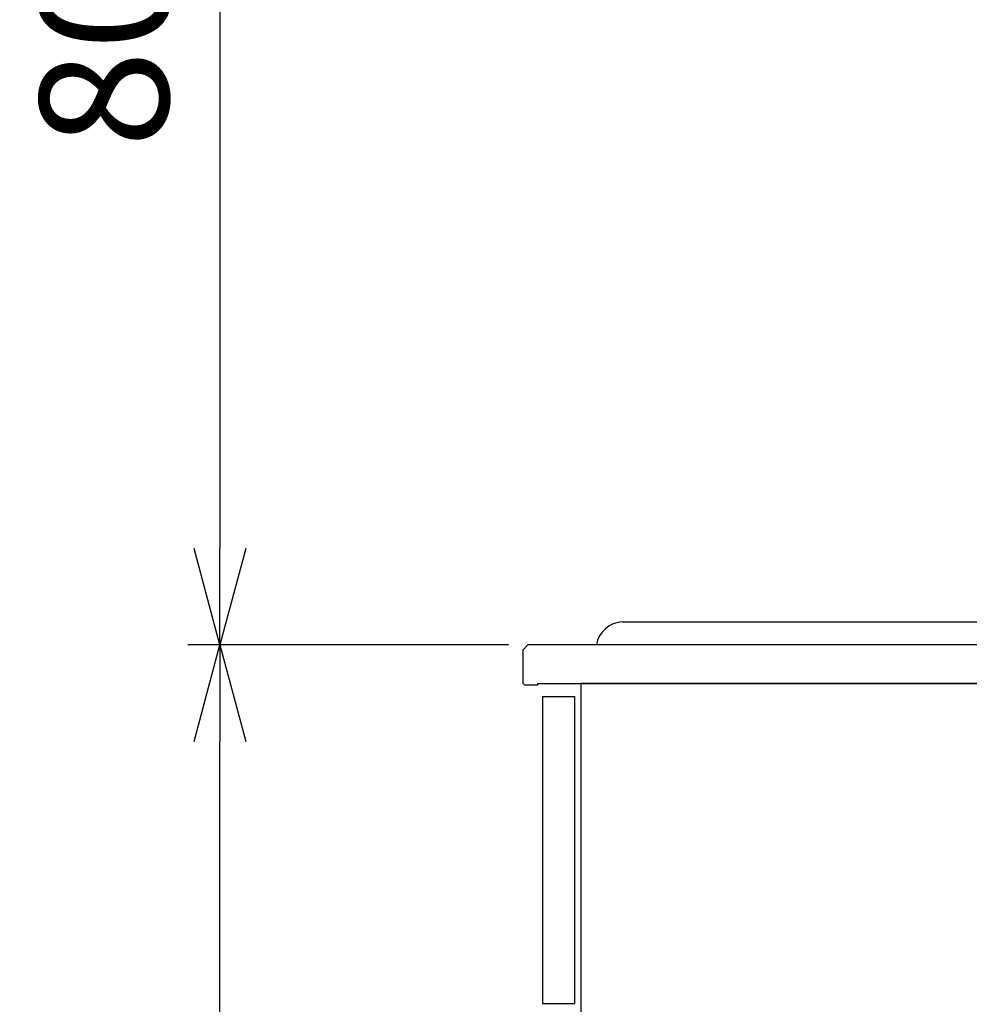
# Model space of a CAD drawing. Extents: x -4463 to 19780, y 852 to 13767.
# Drawn here: x 18487 to 19077, y 2077 to 2689 of the extents above; entities that cross this region are included whole.
import ezdxf

# ---------------------------------------------------------------- set-up
doc = ezdxf.new("R2010")
doc.units = 0
doc.header["$LTSCALE"] = 100
doc.header["$MEASUREMENT"] = 0
doc.header["$PDMODE"] = 3
doc.layers.get('0').update_dxf_attribs({"linetype": 'CONTINUOUS'})
doc.layers.get('Defpoints').update_dxf_attribs({"linetype": 'CONTINUOUS'})
doc.layers.add('DIM', color=1, linetype='CONTINUOUS')
doc.layers.add('THN', color=4, linetype='CONTINUOUS')
doc.styles.get("Standard").update_dxf_attribs({"font": 'TXT.shx', "width": 0.7, "bigfont": 'BIGFONT.shx'})
doc.dimstyles.get("Standard").update_dxf_attribs({"dimscale": 40, "dimtxt": 2, "dimasz": 1.5, "dimexe": 0.5, "dimexo": 1, "dimgap": 0.8, "dimtad": 1, "dimdec": 1, "dimdsep": 46, "dimtxsty": 'Standard', "dimblk": 'OPEN30', "dimcen": 0, "dimclrd": 1, "dimclre": 1, "dimclrt": 7, "dimadec": 1, "dimazin": 2, "dimtm": 0.5, "dimtfac": 1, "dimtdec": 1, "dimtmove": 1, "dimatfit": 3, "dimldrblk": 'OPEN30', "dimfxl": 0, "dimtolj": 1, "dimlwd": -1, "dimlwe": -1, "dimarcsym": 0})

# ---------------------------------------------------------------- blocks, each defined once
blk = doc.blocks.new('_Open30')
at = {"color": 0, "linetype": 'ByBlock', "lineweight": -2}
for p, q in [((-1, 0.268), (0, 0)), ((0, 0), (-1, -0.268)), ((0, 0), (-1, 0))]:
    blk.add_line(p, q, dxfattribs=at)
blk = doc.blocks.new('*D157')
at = {"layer": 'Defpoints', "color": 0}
for p in [(19008.76, 3100), (18611.47, 2300), (18775.81, 2300)]:
    blk.add_point(p, dxfattribs=at)
at = {"layer": 'DIM', "color": 1}
for p, q in [((18968.76, 3100), (18591.47, 3100)), ((18611.47, 3040), (18611.47, 2360)), ((18735.81, 2300), (18591.47, 2300))]:
    blk.add_line(p, q, dxfattribs=at)
at = {"layer": 'DIM', "color": 1, "xscale": 60, "yscale": 60, "zscale": 60}
for p, rotation in [((18611.47, 3100), 90), ((18611.47, 2300), 270)]:
    blk.add_blockref('_Open30', p, dxfattribs=dict(at, rotation=rotation))
at = {"layer": 'DIM', "color": 7, "insert": (18539.47, 2700), "char_height": 80, "attachment_point": 5, "rotation": 90}
blk.add_mtext('\\A1;800', dxfattribs=at)
blk = doc.blocks.new('*D173')
at = {"layer": 'Defpoints', "color": 0}
for p in [(18611.47, 2300), (18831, 2300), (18887, 1450)]:
    blk.add_point(p, dxfattribs=at)
at = {"layer": 'DIM', "color": 1}
for p, q in [((18791, 2300), (18591.47, 2300)), ((18611.47, 1510), (18611.47, 2240)), ((18847, 1450), (18591.47, 1450))]:
    blk.add_line(p, q, dxfattribs=at)
at = {"layer": 'DIM', "color": 1, "xscale": 60, "yscale": 60, "zscale": 60}
for p, rotation in [((18611.47, 2300), 90), ((18611.47, 1450), 270)]:
    blk.add_blockref('_Open30', p, dxfattribs=dict(at, rotation=rotation))
at = {"layer": 'DIM', "color": 7, "insert": (18539.47, 1875), "char_height": 80, "attachment_point": 5, "rotation": 90}
blk.add_mtext('\\A1;850', dxfattribs=at)
blk = doc.blocks.new('A$C19336B87')
for p, q in [((0, 0), (0, 74)), ((7, 74), (0, 73.98)), ((10, 71), (10, 27)), ((13, 24), (647, 24)), ((650, 21), (647, 24)), ((650, 0), (650, 21)), ((650, 0), (649, -1))]:
    blk.add_line(p, q)
at = {"lineweight": -2}
for p, q in [((641, 0), (0, 0)), ((641, 0), (641, -1)), ((641, -1), (649, -1))]:
    blk.add_line(p, q, dxfattribs=at)
for centre, start, end in [((7, 71), 0, 90), ((13, 27), 180, 270)]:
    blk.add_arc(centre, 3, start, end)

msp = doc.modelspace()

# ---------------------------------------------------------------- linework, layer by layer
for p, q in [((18861.92, 2314.29, -9250), (19388.73, 2314.29, -9250)), ((19404.5, 2300, -9250), (18845.62, 2300, -9250)), ((18836, 2276), (19450, 2276)), ((18836, 2276), (19450, 2276)), ((19450, 2276), (18836, 2276)), ((18836, 2276), (18836, 1547))]:
    msp.add_line(p, q)
msp.add_arc((18862.26, 2297.46, -9250), 16.83, 91.16851, 171.30883)
at = {"layer": 'THN'}
for p, q in [((18812, 2268.02), (18812, 2077.02)), ((18812, 2268.02), (18832, 2268.02)), ((18832, 2268.02), (18832, 2077.02)), ((18812, 2077.02), (18832, 2077.02))]:
    msp.add_line(p, q, dxfattribs=at)

# ---------------------------------------------------------------- block references
at = {"xscale": -1}
msp.add_blockref('A$C19336B87', (19450, 2276), dxfattribs=at)

# ---------------------------------------------------------------- dimensions: what is measured, and where the dimension line sits
at = {"layer": 'DIM'}
for p1, p2, picture, middle in [((19008.76, 3100), (18775.81, 2300), '*D157', (18539.47, 2700)), ((18887, 1450), (18831, 2300), '*D173', (18539.47, 1875))]:
    dim = msp.add_linear_dim(base=(18611.47, 2300), p1=p1, p2=p2, angle=90, dimstyle='Standard', dxfattribs=at)
    dim.commit()
    dim.dimension.update_dxf_attribs({"geometry": picture, "text_midpoint": middle})

doc.saveas('drawing.dxf')
